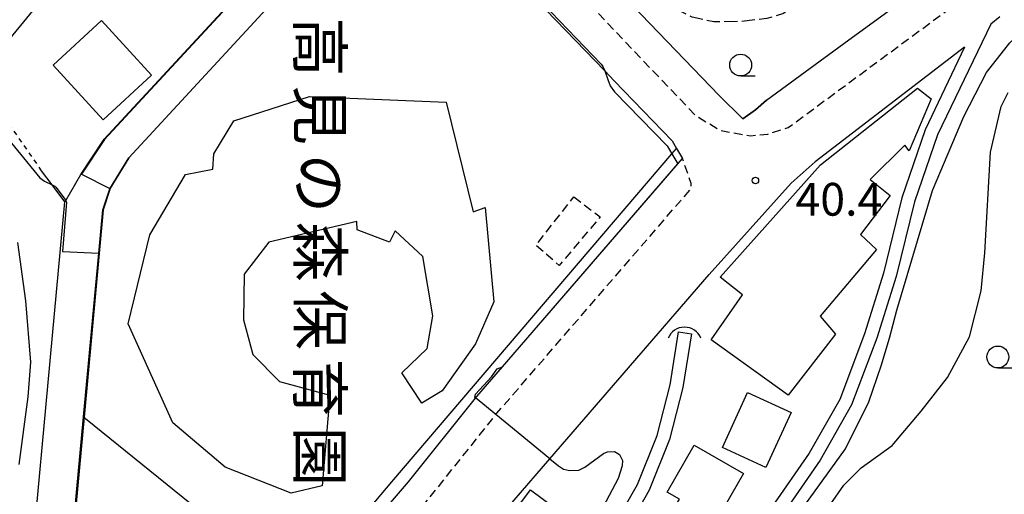
# Model space of a CAD drawing. Extents: x -16000 to -14000, y 96000 to 97500.
# Drawn here: x -15008 to -14896, y 96739 to 96793 of the extents above; entities that cross this region are included whole.
import ezdxf
from ezdxf.enums import TextEntityAlignment as Align

# ---------------------------------------------------------------- set-up
doc = ezdxf.new("R2010")
doc.units = 0
for name, pattern in [('210600', [2, 1.5, -0.5]), ('221300', [1.5, 1, -0.5]), ('300300', [1.5, 1, -0.5]), ('630100', [1, 0.5, -0.5])]:
    doc.linetypes.add(name, pattern=pattern)
for name, color, linetype in [('2101000', 7, 'Continuous'), ('2101001', 7, 'Continuous'), ('2106000', 3, '210600'), ('2213000', 7, '221300'), ('3001000', 4, 'Continuous'), ('3003000', 7, '300300'), ('4219000', 1, 'Continuous'), ('4219990', 1, 'Continuous'), ('5101000', 4, 'Continuous'), ('5101001', 4, 'Continuous'), ('6110000', 1, '611000'), ('6130000', 3, '613000'), ('6301000', 3, '630100'), ('6331000', 3, 'Continuous'), ('7102000', 6, 'Continuous'), ('7102001', 8, 'Continuous'), ('7312000', 1, 'Continuous'), ('8131000', 7, 'Continuous')]:
    doc.layers.add(name, color=color, linetype=linetype)
doc.styles.add('@PlotAnnotation', font='@MS Gothic.ttf')
doc.styles.add('PlotAnnotation', font='MS Gothic.ttf')
doc.linetypes.add('611000', pattern='A,1,[3,dmdr.shx,S=0.2,R=0,X=0,Y=0],1', length=2)
doc.linetypes.add('613000', pattern='A,1,-0.75,[1,dmdr.shx,S=0.15,R=0,X=0,Y=0],-0.75,1', length=3.5)

# ---------------------------------------------------------------- blocks, each defined once
blk = doc.blocks.new('421900')
at = {"layer": '4219990'}
blk.add_arc((-0.313, 0), 0.812, 292.6199, 67.3801, dxfattribs=at)
blk = doc.blocks.new('633100')
at = {"layer": '6331000'}
blk.add_lwpolyline([(0, -0.5), (0.67, -0.5)], dxfattribs=at)
blk.add_circle((0, 0), 0.5, dxfattribs=at)
blk = doc.blocks.new('731200')
at = {"layer": '7312000'}
blk.add_circle((0, 0), 0.15, dxfattribs=at)

msp = doc.modelspace()

# ---------------------------------------------------------------- linework, layer by layer
at = {"layer": '2101000', "flags": 128}
for points in [[(-14970.59, 96804.5), (-14965.77, 96809.73), (-14962.69, 96809.11), (-14941.43, 96787.05), (-14940.35, 96785.93), (-14933.72, 96779.05)], [(-15021.46, 96665.26), (-15016, 96671.2), (-15015.94, 96671.27), (-15015.82, 96671.4), (-15002.61, 96685.8), (-14998.25, 96690.55), (-14995.35, 96693.71), (-15006.79, 96703.56), (-15007.54, 96704.64), (-15007.76, 96705.63), (-15008.55, 96709.2), (-15008.69, 96712.95), (-15003.22, 96772.07), (-15003.13, 96772.23), (-15001.4, 96775.2), (-14998.71, 96779.23), (-14982.88, 96796.37), (-14984.47, 96798.17), (-14996.28, 96806.89)], [(-14970.59, 96804.5), (-14973.33, 96801.55), (-14977.38, 96797.16), (-14995.91, 96777.1), (-14998.09, 96773.57), (-14998.89, 96771.16), (-14999.35, 96766.21), (-15001.08, 96747.46), (-15004.28, 96712.83), (-15004.19, 96710.38), (-15002.86, 96707.91), (-14996.46, 96702.32)], [(-14914.07, 96790.17), (-14902.83, 96798.39), (-14897.28, 96802.77)], [(-14897.24, 96792.41), (-14903.36, 96779.75), (-14905.99, 96772.09), (-14908.09, 96763.51), (-14910.27, 96756.49), (-14913.17, 96748.83), (-14916.77, 96742.51), (-14921.05, 96736.34), (-14926.41, 96729.37), (-14931.1, 96722.36), (-14931.64, 96721.19), (-14934.17, 96715.69), (-14935.6, 96710.34), (-14936.28, 96707.78), (-14937.36, 96701.27), (-14937.66, 96699.47), (-14937.59, 96695.17), (-14937.55, 96692.74), (-14936.5, 96690.56), (-14935.23, 96687.93), (-14931.38, 96685.23), (-14928.7, 96684.28)], [(-14896.22, 96793.23), (-14897.24, 96792.41)], [(-14900.27, 96789.76), (-14904.75, 96780.32), (-14907.43, 96772.52), (-14909.54, 96763.91), (-14911.69, 96756.97), (-14914.53, 96749.47), (-14918.04, 96743.31), (-14922.26, 96737.23), (-14927.63, 96730.25), (-14932.41, 96723.09), (-14933.49, 96720.75), (-14935.58, 96716.2), (-14937.09, 96710.55), (-14937.75, 96708.1), (-14939.16, 96699.58), (-14939.09, 96695.11), (-14939.04, 96692.39), (-14937.08, 96688.31), (-14936.41, 96686.93), (-14932.07, 96683.89), (-14929.2, 96682.87)], [(-14900.27, 96789.76), (-14917.33, 96776.65), (-14920.09, 96774.22), (-14929.48, 96763.74)], [(-14933.72, 96779.05), (-14933.22, 96778.19), (-14932.54, 96777.02)], [(-14996.46, 96702.32), (-14992.84, 96706.51), (-14985.03, 96715.54), (-14980.13, 96721.21), (-14973.42, 96728.97), (-14971.49, 96731.2), (-14963.88, 96740.02), (-14956.08, 96749.8), (-14953.13, 96753.21), (-14932.54, 96777.02)], [(-14955.89, 96733.2), (-14947.72, 96742.65), (-14929.48, 96763.74)]]:
    msp.add_lwpolyline(points, dxfattribs=at)
at = {"layer": '2101001', "flags": 128}
for points in [[(-14960.08, 96817.22), (-14928.32, 96784.25)], [(-14922.9, 96783.71), (-14914.07, 96790.17)], [(-14922.9, 96783.71), (-14924.18, 96782.6), (-14925.64, 96781.56), (-14928.32, 96784.25)]]:
    msp.add_lwpolyline(points, dxfattribs=at)
at = {"layer": '2106000', "flags": 128}
msp.add_lwpolyline([(-14888.66, 96835.02), (-14918.74, 96795.33), (-14920.97, 96793.61), (-14922.87, 96793.03), (-14925.92, 96792.7), (-14928.96, 96792.66), (-14931.42, 96793.19), (-14935.66, 96795.3), (-14939.57, 96797.81), (-14942.38, 96800.34), (-14943.53, 96802.74), (-14945.33, 96806.8), (-14946.71, 96810.24)], dxfattribs=at)
at = {"layer": '2213000', "flags": 128}
for points in [[(-14960.08, 96817.22), (-14960.98, 96815.99), (-14961.25, 96815.23), (-14961.25, 96814.38), (-14961.04, 96813.59), (-14960.48, 96812.81), (-14931.03, 96781.94), (-14928.17, 96780.24), (-14924.76, 96779.63), (-14922.76, 96779.81), (-14920.42, 96780.57), (-14900.47, 96795.29), (-14896.78, 96798.21)], [(-14996.46, 96702.32), (-14995.21, 96701.22), (-14994.78, 96701.02), (-14994.2, 96700.98), (-14993.71, 96701.12), (-14993.17, 96701.54), (-14990.57, 96704.54), (-14977.86, 96719.25), (-14971.15, 96727.01), (-14969.22, 96729.24), (-14961.57, 96738.1), (-14953.77, 96747.88), (-14931.56, 96773.57), (-14931.54, 96774.16), (-14931.79, 96774.96), (-14932.54, 96777.02)]]:
    msp.add_lwpolyline(points, dxfattribs=at)
at = {"layer": '3001000', "flags": 128}
for points in [[(-14999.04, 96792.8), (-14993.3, 96786.58), (-14998.84, 96781.47), (-15004.58, 96787.69), (-14999.04, 96792.8)], [(-14905.64, 96785.08), (-14904.06, 96783.86), (-14906.57, 96777.92), (-14907.1, 96778.54), (-14911.04, 96774.62), (-14908.77, 96772.78), (-14912.14, 96768.34), (-14910.33, 96766.6), (-14916.78, 96758.99), (-14915.03, 96756.93), (-14920.44, 96749.96), (-14929.25, 96756.28), (-14925.68, 96761.45), (-14928.22, 96763.44), (-14916.75, 96776.3), (-14905.64, 96785.08)], [(-14972.91, 96749.96), (-14973.76, 96739.58), (-14977.34, 96738.75), (-14984.87, 96741.73), (-14990.87, 96746.77), (-14995.96, 96758.1), (-14993.51, 96768.29), (-14989.41, 96775.2), (-14986.27, 96775.8), (-14986.18, 96777.58), (-14983.9, 96781.34), (-14975.22, 96784.12), (-14959.58, 96783.48), (-14956.49, 96770.92), (-14955.1, 96771.41), (-14954.14, 96760.64), (-14956.24, 96755.82), (-14960.04, 96750.43), (-14962.35, 96749.04), (-14964.67, 96752.51), (-14961.75, 96755.28), (-14961.12, 96759.04), (-14962.26, 96765.8), (-14965.42, 96768.77), (-14966.08, 96767.45), (-14969.78, 96768.85), (-14969.8, 96769.84), (-14979.87, 96767.44), (-14982.7, 96763.81), (-14982.78, 96758.57), (-14981.71, 96754.6), (-14978.66, 96751.53), (-14972.91, 96749.96)], [(-14920.1, 96747.96), (-14922.99, 96741.68), (-14927.97, 96743.96), (-14925.09, 96750.25), (-14920.1, 96747.96)], [(-14925.55, 96741), (-14928.6, 96735.69), (-14930.35, 96736.7), (-14930.91, 96735.72), (-14933.42, 96737.16), (-14932.89, 96738.07), (-14934.28, 96738.87), (-14931.2, 96744.24), (-14925.55, 96741)], [(-14952.71, 96735.39), (-14949.92, 96739.12), (-14946.96, 96736.91), (-14949.75, 96733.18), (-14952.71, 96735.39)]]:
    msp.add_lwpolyline(points, close=True, dxfattribs=at)
at = {"layer": '3003000', "flags": 128}
msp.add_lwpolyline([(-14944.96, 96772.64), (-14941.96, 96770.35), (-14946.63, 96764.79), (-14949.32, 96767.11), (-14944.96, 96772.64)], close=True, dxfattribs=at)
at = {"layer": '5101000', "flags": 128}
for points in [[(-14957.02, 96705.27), (-14956.56, 96705.77), (-14952.18, 96710.55), (-14950.98, 96713.9), (-14949.8, 96718.41), (-14947.84, 96722.56), (-14947.26, 96723.45), (-14944.83, 96727.19), (-14940.93, 96734.04), (-14937.69, 96739.72), (-14935.43, 96745.34), (-14933.96, 96751.15), (-14932.97, 96757.21)], [(-14931.49, 96756.97), (-14932.49, 96750.84), (-14934, 96744.87), (-14936.33, 96739.07), (-14939.63, 96733.29), (-14943.55, 96726.41), (-14946.52, 96721.83), (-14948.39, 96717.89), (-14949.47, 96713.74), (-14949.54, 96713.46), (-14950.87, 96709.76), (-14955.01, 96705.24), (-14955.88, 96704.29)]]:
    msp.add_lwpolyline(points, dxfattribs=at)
at = {"layer": '5101001', "flags": 128}
msp.add_lwpolyline([(-14932.97, 96757.21), (-14931.49, 96756.97)], dxfattribs=at)
at = {"layer": '6110000', "flags": 128}
for points in [[(-14940.35, 96785.93), (-14941.43, 96787.05), (-14962.69, 96809.11), (-14965.77, 96809.73), (-14970.59, 96804.5)], [(-15013.25, 96786.25), (-15010.91, 96789.1), (-15001.88, 96800.08)], [(-14996.46, 96702.32), (-15002.86, 96707.91), (-15004.19, 96710.38), (-15004.28, 96712.83), (-15001.08, 96747.46), (-14999.35, 96766.21), (-14998.89, 96771.16), (-14998.09, 96773.57), (-14995.91, 96777.1), (-14977.38, 96797.16)], [(-14953.13, 96753.21), (-14932.54, 96777.02)], [(-15003.22, 96772.07), (-15004.68, 96774.03), (-15005.88, 96775.63)], [(-15021.46, 96665.26), (-15016, 96671.2), (-15015.94, 96671.27), (-15015.82, 96671.4), (-15002.61, 96685.8), (-14998.25, 96690.55), (-14995.35, 96693.71), (-15006.79, 96703.56), (-15007.54, 96704.64), (-15007.76, 96705.63), (-15008.55, 96709.2), (-15008.69, 96712.95), (-15003.22, 96772.07)], [(-14957.02, 96705.27), (-14956.56, 96705.77), (-14952.18, 96710.55), (-14950.98, 96713.9), (-14949.8, 96718.41), (-14947.84, 96722.56), (-14947.26, 96723.45), (-14944.83, 96727.19), (-14940.93, 96734.04), (-14937.69, 96739.72), (-14935.43, 96745.34), (-14933.96, 96751.15), (-14932.97, 96757.21)], [(-14931.49, 96756.97), (-14932.49, 96750.84), (-14934, 96744.87), (-14936.33, 96739.07), (-14939.63, 96733.29), (-14943.55, 96726.41), (-14946.52, 96721.83), (-14948.39, 96717.89), (-14949.47, 96713.74), (-14949.54, 96713.46), (-14950.87, 96709.76), (-14955.01, 96705.24), (-14955.88, 96704.29)]]:
    msp.add_lwpolyline(points, dxfattribs=at)
at = {"layer": '6130000', "flags": 128}
for points in [[(-14960.08, 96817.22), (-14928.32, 96784.25), (-14925.64, 96781.56), (-14924.18, 96782.6), (-14922.9, 96783.71), (-14914.07, 96790.17)], [(-15001.08, 96747.46), (-15000.88, 96747.3), (-14984.14, 96733.78), (-14977.1, 96727.91), (-14976, 96727.93), (-14965.8, 96740.04), (-14933.74, 96777.58), (-14933.22, 96778.19)]]:
    msp.add_lwpolyline(points, dxfattribs=at)
at = {"layer": '6301000', "flags": 128}
msp.add_lwpolyline([(-15005.88, 96775.63), (-15012.06, 96784.53), (-15013.25, 96786.25)], dxfattribs=at)
at = {"layer": '7102000', "flags": 128}
for points in [[(-14895.79, 96789.34), (-14895.08, 96790.25), (-14891.54, 96793.5), (-14881.16, 96802.04), (-14877.07, 96804.49), (-14865.7, 96810.3), (-14857.76, 96812.83), (-14850.93, 96814.87)], [(-14907.98, 96759.67), (-14903.9, 96773.35), (-14900.33, 96781.84), (-14897.74, 96786.86), (-14895.79, 96789.34)], [(-14941.43, 96787.05), (-14941.09, 96786.05), (-14940.79, 96785.35), (-14940.3, 96784.64), (-14934.27, 96778.49), (-14933.74, 96777.58), (-14933.06, 96776.41)], [(-15012.06, 96784.53), (-15012.03, 96783.56), (-15011.71, 96781.93), (-15011.25, 96781.08), (-15006.1, 96774.83), (-15005.54, 96774.45), (-15004.68, 96774.03)], [(-14935.6, 96710.34), (-14935.07, 96710.8), (-14934.57, 96711.45), (-14933.46, 96714.73), (-14932.38, 96716.11), (-14930.49, 96718.04), (-14928.27, 96719.95), (-14925.78, 96722.08), (-14924.25, 96723.4), (-14922.55, 96725.45), (-14920.79, 96728.18), (-14915.55, 96737.51), (-14914.08, 96739.67), (-14912.09, 96741.65), (-14908.52, 96744.2), (-14905.22, 96748.12), (-14902.2, 96751.97), (-14899.68, 96756.62), (-14898.36, 96761.9), (-14897.93, 96766.23), (-14897.29, 96777.74), (-14896.05, 96782.98), (-14895.26, 96784.58)], [(-15008.65, 96767.41), (-15007.74, 96760.73), (-15007.16, 96753.73), (-15007.48, 96749.78), (-15008.49, 96742.02)], [(-14931.64, 96721.19), (-14930.42, 96721.99), (-14928.95, 96723.16), (-14926.95, 96725.69), (-14913.88, 96743.83), (-14911.19, 96749.2), (-14909.8, 96753.29), (-14908.84, 96756.47), (-14907.98, 96759.67)], [(-14956.21, 96749.64), (-14956.29, 96749.7), (-14956.23, 96750.07), (-14954.38, 96752.04), (-14953.76, 96752.97), (-14953.13, 96753.21)], [(-14947.72, 96742.65), (-14946.73, 96741.86), (-14946.15, 96741.49), (-14945.44, 96741.32), (-14944.38, 96741.38), (-14943.7, 96741.72), (-14941.59, 96743.26), (-14941.11, 96743.46), (-14940.33, 96743.49), (-14939.75, 96743.15), (-14939.41, 96742.47), (-14939.44, 96741.86), (-14939.88, 96740.4), (-14947.12, 96726.79), (-14947.37, 96725.22), (-14947.44, 96724.31), (-14947.56, 96723.79), (-14947.84, 96722.56)]]:
    msp.add_lwpolyline(points, dxfattribs=at)
at = {"layer": '7102001', "flags": 128}
for points in [[(-14973.96, 96807.02), (-14970.98, 96804.36), (-14965.9, 96809.86), (-14965.69, 96809.91), (-14965.24, 96809.84), (-14962.7, 96809.36), (-14962.5, 96809.26), (-14962.26, 96809.09), (-14961.87, 96808.7), (-14941.84, 96787.83), (-14941.64, 96787.54), (-14941.43, 96787.05)], [(-14998.93, 96808.91), (-14984.44, 96798.21), (-14982.81, 96796.37), (-14998.67, 96779.2), (-15001.33, 96775.22), (-14998.06, 96773.61), (-14998.03, 96773.6), (-14998.84, 96771.15), (-15001.03, 96747.42), (-15004.23, 96712.83), (-15004.14, 96710.39), (-15002.82, 96707.94), (-14996.46, 96702.39), (-14967.02, 96736.46), (-14966.98, 96736.42), (-14964.75, 96734.41), (-14959.18, 96729.39), (-14959.15, 96729.35), (-14972.07, 96714.41), (-14959.18, 96703.55), (-14960.85, 96702.58), (-14946.13, 96695.78)], [(-14953.13, 96753.21), (-14933.06, 96776.41)], [(-15004.68, 96774.03), (-15004.38, 96773.87), (-15004.25, 96773.75), (-15003.55, 96772.79)], [(-15003.55, 96772.79), (-15003.13, 96772.23), (-15003.11, 96772.2), (-15003.05, 96772.02), (-15003.49, 96766.4), (-14999.35, 96766.21), (-15001.08, 96747.46), (-15004.28, 96712.83), (-15004.19, 96710.38), (-15002.86, 96707.91), (-14996.46, 96702.32), (-14992.91, 96706.43)], [(-14947.72, 96742.65), (-14953.89, 96747.73), (-14956.21, 96749.64)]]:
    msp.add_lwpolyline(points, dxfattribs=at)

# ---------------------------------------------------------------- block references
at = {"layer": '4219000', "xscale": 2.5, "yscale": 2.5, "zscale": 2.5, "rotation": 90}
msp.add_blockref('421900', (-14932.3, 96756.48), dxfattribs=at)
at = {"layer": '6331000', "xscale": 2.5, "yscale": 2.5, "zscale": 2.5}
for p in [(-14925.87, 96787.72), (-14896.43, 96754.32)]:
    msp.add_blockref('633100', p, dxfattribs=at)
at = {"layer": '7312000', "xscale": 2.5, "yscale": 2.5, "zscale": 2.5}
msp.add_blockref('731200', (-14924.19, 96774.51, 40.38), dxfattribs=at)

# ---------------------------------------------------------------- texts
at = {"layer": '7312000', "style": 'PlotAnnotation'}
msp.add_text('40.4', height=3.75, dxfattribs=at).set_placement((-14914.63, 96771.88), align=Align.MIDDLE)
at = {"layer": '8131000', "style": '@PlotAnnotation'}
for s, p in [('高', (-14974.71, 96789.8)), ('見', (-14974.67, 96781.99)), ('の', (-14974.71, 96774.18)), ('森', (-14974.66, 96766.37)), ('保', (-14974.64, 96758.55)), ('育', (-14974.71, 96750.74)), ('園', (-14974.68, 96742.93))]:
    msp.add_text(s, height=5, rotation=270, dxfattribs=at).set_placement(p, align=Align.MIDDLE)

doc.saveas('drawing.dxf')
